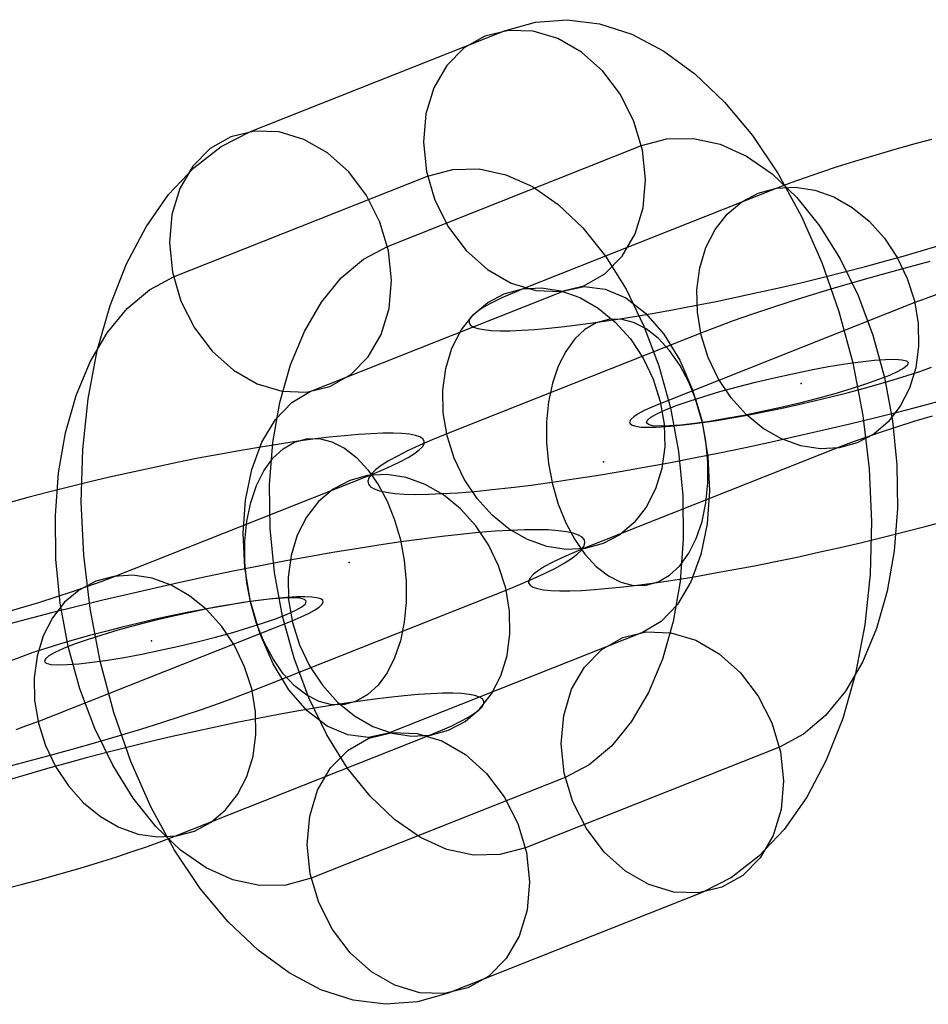
# Model space of a CAD drawing. Units: millimetres. Extents: x -2515 to 2515, y -3087 to 3087.
# Drawn here: x 650 to 677, y -38 to -9 of the extents above; entities that cross this region are included whole.
import ezdxf

# ---------------------------------------------------------------- set-up
doc = ezdxf.new("R2010")
doc.units = ezdxf.units.MM
doc.header["$LTSCALE"] = 700
doc.layers.add('Freeride-Steel-Galvanised', color=7, linetype='Continuous')

# ---------------------------------------------------------------- blocks, each defined once
blk = doc.blocks.new('A$C1E2367BA')
at = {"layer": 'Freeride-Steel-Galvanised', "flags": 128}
for points in [[(662.619, -37.879), (661.702, -38.139), (660.755, -38.211), (659.794, -38.089), (658.831, -37.777), (657.881, -37.278), (656.956, -36.603), (656.07, -35.758), (655.237, -34.759), (654.47, -33.618), (653.778, -32.35), (653.171, -30.976), (652.662, -29.517), (652.252, -27.991), (651.953, -26.424), (651.765, -24.835), (651.693, -23.251), (651.737, -21.692), (651.895, -20.183), (652.169, -18.743), (652.551, -17.398), (653.038, -16.16), (653.622, -15.055), (654.293, -14.094), (655.043, -13.294), (655.862, -12.666), (656.735, -12.217), (664.299, -9.218), (665.216, -8.958), (666.163, -8.886), (667.123, -9.008), (668.087, -9.321), (669.037, -9.819), (669.962, -10.495), (670.848, -11.339), (671.681, -12.339), (672.448, -13.48), (673.14, -14.748), (673.747, -16.121), (674.256, -17.58), (674.666, -19.106), (674.965, -20.673), (675.153, -22.263), (675.225, -23.846), (675.181, -25.405), (675.023, -26.914), (674.749, -28.354), (674.367, -29.7), (673.88, -30.937), (673.295, -32.042), (672.625, -33.003), (671.875, -33.803), (671.055, -34.432), (670.183, -34.88)], [(663.715, -9.374), (663.092, -9.728), (662.574, -10.251), (662.189, -10.919), (661.951, -11.694), (661.879, -12.538), (661.971, -13.411), (662.223, -14.266), (662.627, -15.066), (663.156, -15.764), (663.787, -16.329), (664.49, -16.733), (665.227, -16.952), (665.963, -16.98), (666.661, -16.811), (667.281, -16.456), (667.799, -15.933), (668.187, -15.266), (668.422, -14.493), (668.497, -13.646), (668.405, -12.774), (668.151, -11.918), (667.749, -11.118), (667.22, -10.42), (666.586, -9.855), (665.886, -9.451), (665.146, -9.232), (664.413, -9.205), (663.715, -9.374)], [(656.15, -12.372), (655.527, -12.727), (655.01, -13.25), (654.625, -13.917), (654.387, -14.693), (654.315, -15.537), (654.406, -16.409), (654.658, -17.268), (655.062, -18.065), (655.591, -18.763), (656.225, -19.328), (656.926, -19.732), (657.665, -19.951), (658.399, -19.978), (659.097, -19.809), (659.72, -19.455), (660.235, -18.932), (660.622, -18.267), (660.858, -17.492), (660.932, -16.647), (660.841, -15.772), (660.586, -14.917), (660.185, -14.119), (659.656, -13.419), (659.022, -12.854), (658.321, -12.453), (657.582, -12.231), (656.848, -12.203), (656.15, -12.372)], [(672.481, -30.553), (664.919, -33.551), (664.161, -33.753), (663.374, -33.767), (662.58, -33.596), (661.791, -33.241), (661.024, -32.71), (660.293, -32.012), (659.614, -31.165), (659.002, -30.184), (658.471, -29.088), (658.028, -27.903), (657.682, -26.649), (657.444, -25.353), (657.313, -24.043), (657.297, -22.742), (657.394, -21.479), (657.604, -20.283), (657.92, -19.17), (658.335, -18.17), (658.845, -17.301), (659.434, -16.578), (660.096, -16.022), (660.81, -15.637), (668.375, -12.638), (669.134, -12.436), (669.92, -12.422), (670.715, -12.594), (671.504, -12.948), (672.271, -13.48), (673.002, -14.178), (673.68, -15.025), (674.289, -16.005), (674.824, -17.099), (675.267, -18.287), (675.613, -19.541), (675.851, -20.837), (675.981, -22.146), (675.998, -23.448), (675.901, -24.71), (675.69, -25.906), (675.375, -27.02), (674.959, -28.019), (674.45, -28.889), (673.86, -29.611), (673.198, -30.168)], [(658.543, -34.459), (657.784, -34.662), (656.998, -34.675), (656.203, -34.504), (655.414, -34.149), (654.647, -33.618), (653.916, -32.92), (653.238, -32.073), (652.628, -31.093), (652.094, -29.999), (651.651, -28.811), (651.305, -27.557), (651.067, -26.261), (650.937, -24.951), (650.92, -23.65), (651.017, -22.387), (651.227, -21.191), (651.543, -20.078), (651.958, -19.078), (652.468, -18.209), (653.058, -17.486), (653.719, -16.93), (654.437, -16.545), (661.998, -13.546), (662.757, -13.344), (663.543, -13.33), (664.338, -13.502), (665.127, -13.856), (665.894, -14.388), (666.625, -15.086), (667.303, -15.933), (667.915, -16.913), (668.447, -18.01), (668.89, -19.195), (669.236, -20.449), (669.474, -21.745), (669.604, -23.055), (669.621, -24.356), (669.524, -25.619), (669.314, -26.815), (668.998, -27.928), (668.583, -28.927), (668.073, -29.797), (667.483, -30.519), (666.822, -31.076), (666.107, -31.461)], [(674.798, -21.487), (674.262, -21.634), (673.696, -21.664), (673.12, -21.576), (672.549, -21.372), (672.003, -21.058), (671.496, -20.645), (671.045, -20.145), (670.664, -19.572), (670.363, -18.943), (670.152, -18.279), (670.039, -17.601), (670.024, -16.927), (670.111, -16.278), (670.293, -15.675), (670.57, -15.135), (670.93, -14.676), (671.362, -14.31), (671.854, -14.049), (672.392, -13.902), (672.957, -13.871), (673.534, -13.959), (674.104, -14.164), (674.651, -14.478), (675.158, -14.891), (675.608, -15.391), (675.99, -15.966), (676.291, -16.593), (676.502, -17.257), (676.616, -17.935), (676.63, -18.61), (676.544, -19.258), (676.36, -19.861), (676.084, -20.4), (675.724, -20.861), (675.291, -21.226), (674.798, -21.487)], [(660.841, -30.132), (660.246, -30.262), (659.628, -30.19), (659.011, -29.924), (658.421, -29.467), (657.878, -28.841), (657.405, -28.072), (657.02, -27.183), (656.735, -26.214), (656.563, -25.2), (656.513, -24.181), (656.582, -23.193), (656.773, -22.279), (657.072, -21.468), (657.474, -20.798), (657.959, -20.291), (658.512, -19.964), (666.077, -16.966), (666.672, -16.836), (667.29, -16.908), (667.907, -17.173), (668.497, -17.63), (669.04, -18.256), (669.513, -19.026), (669.898, -19.915), (670.183, -20.884), (670.355, -21.897), (670.405, -22.916), (670.335, -23.905), (670.144, -24.818), (669.845, -25.63), (669.444, -26.3), (668.959, -26.806), (668.405, -27.133)], [(667.234, -24.485), (666.698, -24.634), (666.132, -24.664), (665.556, -24.575), (664.985, -24.371), (664.437, -24.058), (663.932, -23.643), (663.481, -23.143), (663.098, -22.57), (662.798, -21.943), (662.588, -21.279), (662.473, -20.599), (662.46, -19.925), (662.545, -19.277), (662.729, -18.674), (663.006, -18.135), (663.366, -17.674), (663.797, -17.31), (664.29, -17.049), (664.828, -16.902), (665.393, -16.871), (665.97, -16.959), (666.54, -17.164), (667.087, -17.476), (667.592, -17.89), (668.044, -18.391), (668.426, -18.964), (668.727, -19.593), (668.936, -20.255), (669.051, -20.935), (669.066, -21.608), (668.979, -22.258), (668.795, -22.861), (668.519, -23.4), (668.16, -23.859), (667.727, -24.226), (667.234, -24.485)], [(668.515, -25.731), (668.875, -25.63), (669.211, -25.435), (669.519, -25.149), (669.786, -24.779), (670.008, -24.336), (670.179, -23.829), (670.296, -23.272), (670.355, -22.679), (670.355, -22.061), (670.296, -21.437), (670.179, -20.823), (670.007, -20.231), (669.784, -19.677), (669.517, -19.173), (669.211, -18.735), (668.874, -18.372), (668.514, -18.092), (668.141, -17.903), (667.762, -17.809), (667.389, -17.812), (667.029, -17.913), (666.692, -18.11), (666.386, -18.396), (666.119, -18.764), (665.896, -19.209), (665.725, -19.714), (665.609, -20.271), (665.549, -20.866), (665.549, -21.482), (665.609, -22.106), (665.725, -22.72), (665.896, -23.314), (666.119, -23.867), (666.386, -24.37), (666.693, -24.808), (667.029, -25.171), (667.389, -25.451), (667.764, -25.642), (668.141, -25.734), (668.515, -25.731)], [(668.527, -20.889), (668.552, -20.817), (668.657, -20.729), (668.837, -20.623), (669.092, -20.507), (669.413, -20.38), (669.795, -20.247), (670.233, -20.106), (670.712, -19.964), (671.23, -19.82), (671.77, -19.685), (672.323, -19.552), (672.877, -19.43), (673.425, -19.317), (673.949, -19.22), (674.444, -19.139), (674.898, -19.073), (675.303, -19.029), (675.646, -19.004), (675.926, -18.998), (676.133, -19.012), (676.266, -19.045), (676.319, -19.101), (676.294, -19.173), (676.192, -19.261), (676.009, -19.364), (675.757, -19.483), (675.436, -19.607), (675.051, -19.743), (674.616, -19.884), (674.134, -20.025), (673.619, -20.167), (673.079, -20.305), (672.526, -20.438), (671.969, -20.56), (671.424, -20.671), (670.897, -20.767), (670.402, -20.851), (669.95, -20.914), (669.546, -20.961), (669.2, -20.986), (668.923, -20.992), (668.716, -20.978), (668.583, -20.942), (668.527, -20.889)], [(658.403, -21.367), (658.778, -21.364), (659.155, -21.457), (659.53, -21.647), (659.89, -21.927), (660.226, -22.291), (660.533, -22.729), (660.8, -23.231), (661.022, -23.785), (661.194, -24.378), (661.31, -24.993), (661.37, -25.617), (661.37, -26.233), (661.31, -26.828), (661.194, -27.385), (661.022, -27.89), (660.8, -28.335), (660.533, -28.703), (660.227, -28.989), (659.89, -29.186), (659.53, -29.287), (659.157, -29.29), (658.778, -29.196), (658.405, -29.007), (658.045, -28.727), (657.708, -28.364), (657.402, -27.925), (657.135, -27.421), (656.912, -26.868), (656.74, -26.276), (656.623, -25.662), (656.564, -25.038), (656.564, -24.42), (656.623, -23.826), (656.74, -23.27), (656.911, -22.763), (657.133, -22.319), (657.4, -21.95), (657.708, -21.663), (658.043, -21.468), (658.403, -21.367)], [(659.685, -22.614), (659.192, -22.873), (658.759, -23.239), (658.4, -23.698), (658.123, -24.238), (657.939, -24.841), (657.853, -25.49), (657.868, -26.164), (657.983, -26.844), (658.192, -27.506), (658.493, -28.135), (658.875, -28.708), (659.327, -29.208), (659.832, -29.623), (660.379, -29.935), (660.949, -30.14), (661.526, -30.227), (662.091, -30.197), (662.629, -30.05), (663.121, -29.789), (663.553, -29.424), (663.913, -28.964), (664.19, -28.424), (664.374, -27.821), (664.459, -27.173), (664.446, -26.5), (664.331, -25.82), (664.121, -25.156), (663.821, -24.529), (663.438, -23.956), (662.987, -23.455), (662.481, -23.041), (661.934, -22.727), (661.363, -22.524), (660.787, -22.435), (660.221, -22.465), (659.685, -22.614)], [(652.121, -25.612), (651.628, -25.873), (651.195, -26.237), (650.835, -26.698), (650.559, -27.237), (650.375, -27.841), (650.289, -28.488), (650.303, -29.164), (650.417, -29.842), (650.628, -30.506), (650.929, -31.133), (651.311, -31.707), (651.761, -32.208), (652.268, -32.621), (652.815, -32.934), (653.385, -33.139), (653.962, -33.227), (654.527, -33.197), (655.065, -33.05), (655.557, -32.789), (655.989, -32.422), (656.349, -31.963), (656.626, -31.424), (656.808, -30.821), (656.895, -30.171), (656.88, -29.498), (656.767, -28.82), (656.556, -28.156), (656.255, -27.527), (655.874, -26.954), (655.423, -26.453), (654.916, -26.041), (654.37, -25.727), (653.799, -25.522), (653.223, -25.434), (652.657, -25.465), (652.121, -25.612)], [(658.39, -26.208), (658.335, -26.156), (658.202, -26.12), (657.995, -26.106), (657.718, -26.111), (657.372, -26.136), (656.967, -26.183), (656.516, -26.247), (656.02, -26.33), (655.494, -26.427), (654.949, -26.538), (654.392, -26.66), (653.838, -26.793), (653.299, -26.931), (652.783, -27.072), (652.302, -27.213), (651.867, -27.355), (651.482, -27.49), (651.161, -27.615), (650.909, -27.734), (650.726, -27.836), (650.624, -27.925), (650.599, -27.997), (650.651, -28.052), (650.784, -28.086), (650.992, -28.099), (651.272, -28.094), (651.615, -28.069), (652.019, -28.025), (652.473, -27.958), (652.969, -27.878), (653.492, -27.781), (654.041, -27.667), (654.594, -27.546), (655.148, -27.413), (655.688, -27.277), (656.206, -27.133), (656.685, -26.992), (657.122, -26.851), (657.504, -26.718), (657.826, -26.59), (658.08, -26.474), (658.26, -26.369), (658.366, -26.28), (658.39, -26.208)], [(670.767, -34.725), (670.07, -34.894), (669.336, -34.867), (668.597, -34.645), (667.896, -34.244), (667.262, -33.679), (666.733, -32.978), (666.332, -32.181), (666.077, -31.325), (665.985, -30.45), (666.06, -29.606), (666.296, -28.83), (666.683, -28.166), (667.198, -27.643), (667.821, -27.288), (668.519, -27.119), (669.253, -27.147), (669.992, -27.366), (670.693, -27.77), (671.327, -28.335), (671.855, -29.033), (672.26, -29.83), (672.512, -30.688), (672.603, -31.56), (672.531, -32.405), (672.293, -33.18), (671.908, -33.848), (671.39, -34.371), (670.767, -34.725)], [(663.203, -37.724), (662.505, -37.893), (661.771, -37.865), (661.032, -37.646), (660.331, -37.242), (659.697, -36.677), (659.169, -35.98), (658.767, -35.179), (658.512, -34.324), (658.421, -33.452), (658.496, -32.604), (658.731, -31.832), (659.119, -31.165), (659.636, -30.641), (660.257, -30.287), (660.954, -30.118), (661.691, -30.146), (662.427, -30.364), (663.131, -30.769), (663.762, -31.333), (664.291, -32.031), (664.695, -32.831), (664.947, -33.687), (665.039, -34.559), (664.967, -35.404), (664.728, -36.179), (664.344, -36.846), (663.826, -37.37), (663.203, -37.724)]]:
    blk.add_lwpolyline(points, close=True, dxfattribs=at)
for points in [[(677.015, -12.454), (676.411, -12.617), (675.824, -12.782), (675.257, -12.947), (674.715, -13.11), (674.198, -13.273), (673.709, -13.435), (673.251, -13.592), (672.827, -13.745), (672.438, -13.895), (664.874, -16.894), (664.524, -17.038), (664.212, -17.175), (663.941, -17.306), (663.713, -17.43), (663.529, -17.546), (663.388, -17.652), (663.292, -17.75), (663.242, -17.838), (663.239, -17.916), (663.281, -17.983), (663.369, -18.039), (663.502, -18.084), (663.679, -18.118), (663.901, -18.14), (664.165, -18.151), (664.469, -18.15), (664.815, -18.137), (665.197, -18.111), (665.615, -18.074), (666.068, -18.028), (666.551, -17.969), (667.064, -17.898), (667.604, -17.818), (668.167, -17.729), (668.749, -17.628), (669.351, -17.519), (669.967, -17.402), (670.595, -17.276), (671.232, -17.143), (671.874, -17.004), (672.517, -16.86), (673.158, -16.71), (673.795, -16.554), (674.425, -16.396), (675.043, -16.234), (675.648, -16.071), (676.233, -15.907), (676.8, -15.742), (677.343, -15.579)], [(676.964, -16.087), (676.225, -16.284), (675.502, -16.482), (674.798, -16.682), (674.117, -16.882), (673.457, -17.081), (672.825, -17.279), (672.222, -17.474), (671.65, -17.666), (671.11, -17.857), (670.606, -18.042), (670.138, -18.221), (662.574, -21.221), (662.145, -21.396), (661.756, -21.565), (661.409, -21.727), (661.105, -21.882), (660.844, -22.029), (660.628, -22.167), (660.457, -22.296), (660.334, -22.416), (660.257, -22.527), (660.227, -22.627), (660.243, -22.717), (660.307, -22.795), (660.417, -22.863), (660.575, -22.917), (660.777, -22.962), (661.027, -22.994), (661.318, -23.015), (661.654, -23.023), (662.031, -23.018), (662.449, -23.002), (662.905, -22.975), (663.399, -22.935), (663.929, -22.883), (664.492, -22.821), (665.087, -22.746), (665.711, -22.661), (666.362, -22.563), (667.037, -22.458), (667.736, -22.341), (668.455, -22.215), (669.189, -22.08), (669.938, -21.936), (670.699, -21.784), (671.469, -21.624), (672.245, -21.458), (673.024, -21.285), (673.805, -21.106), (674.581, -20.922), (675.353, -20.735), (676.116, -20.543), (676.87, -20.348), (677.609, -20.151)], [(677.169, -17.074), (676.824, -17.198), (676.515, -17.314), (668.951, -20.313), (668.682, -20.424), (668.456, -20.528), (668.277, -20.626), (668.143, -20.714), (668.058, -20.792), (668.021, -20.861), (668.034, -20.917), (668.096, -20.964), (668.207, -20.997), (668.365, -21.018), (668.568, -21.026), (668.816, -21.023), (669.106, -21.007), (669.434, -20.976), (669.797, -20.936), (670.194, -20.884), (670.618, -20.82), (671.066, -20.744), (671.534, -20.66), (672.019, -20.567), (672.513, -20.464), (673.014, -20.356), (673.515, -20.241), (674.014, -20.121), (674.504, -19.996), (674.98, -19.869), (675.438, -19.741), (675.875, -19.613), (676.286, -19.485), (676.665, -19.361), (677.011, -19.237)], [(677.035, -20.693), (676.491, -20.856), (675.974, -21.02), (675.484, -21.181), (675.027, -21.338), (674.603, -21.492), (674.214, -21.642), (666.65, -24.64), (666.3, -24.784), (665.988, -24.922), (665.717, -25.053), (665.489, -25.176), (665.305, -25.293), (665.164, -25.398), (665.068, -25.496), (665.018, -25.584), (665.015, -25.662), (665.057, -25.73), (665.145, -25.786), (665.277, -25.83), (665.455, -25.864), (665.677, -25.886), (665.941, -25.898), (666.245, -25.896), (666.591, -25.883), (666.973, -25.858), (667.391, -25.821), (667.844, -25.774), (668.327, -25.715), (668.84, -25.645), (669.379, -25.565), (669.943, -25.475), (670.525, -25.374), (671.126, -25.266), (671.744, -25.149), (672.371, -25.022), (673.008, -24.89), (673.649, -24.75), (674.293, -24.607), (674.934, -24.456), (675.571, -24.301), (676.201, -24.143), (676.819, -23.981), (677.423, -23.818)], [(649.318, -26.57), (649.884, -26.405), (650.428, -26.242), (650.945, -26.079), (651.434, -25.917), (651.892, -25.761), (652.316, -25.607), (652.705, -25.457), (660.269, -22.459), (660.619, -22.315), (660.931, -22.177), (661.202, -22.046), (661.43, -21.923), (661.614, -21.806), (661.755, -21.7), (661.851, -21.603), (661.901, -21.515), (661.904, -21.436), (661.862, -21.369), (661.774, -21.313), (661.642, -21.268), (661.464, -21.235), (661.242, -21.212), (660.978, -21.201), (660.674, -21.203), (660.328, -21.216), (659.946, -21.241), (659.528, -21.278), (659.075, -21.324), (658.592, -21.383), (658.079, -21.454), (657.54, -21.534), (656.976, -21.623), (656.394, -21.724), (655.792, -21.833), (655.175, -21.95), (654.548, -22.076), (653.911, -22.209), (653.27, -22.348), (652.626, -22.492), (651.985, -22.643), (651.348, -22.798), (650.718, -22.956), (650.1, -23.118), (649.495, -23.281)], [(649.201, -31.207), (649.955, -31.011), (650.694, -30.815), (651.417, -30.616), (652.121, -30.416), (652.802, -30.216), (653.462, -30.018), (654.093, -29.82), (654.697, -29.624), (655.269, -29.432), (655.808, -29.242), (656.312, -29.056), (656.781, -28.877), (664.345, -25.877), (664.774, -25.703), (665.163, -25.534), (665.51, -25.372), (665.814, -25.217), (666.075, -25.07), (666.291, -24.932), (666.462, -24.802), (666.585, -24.682), (666.662, -24.572), (666.692, -24.471), (666.676, -24.382), (666.612, -24.303), (666.502, -24.236), (666.344, -24.182), (666.142, -24.137), (665.892, -24.105), (665.601, -24.084), (665.265, -24.076), (664.888, -24.081), (664.47, -24.097), (664.014, -24.124), (663.52, -24.164), (662.99, -24.215), (662.427, -24.278), (661.832, -24.353), (661.208, -24.438), (660.557, -24.535), (659.882, -24.641), (659.183, -24.758), (658.464, -24.884), (657.73, -25.018), (656.981, -25.162), (656.22, -25.314), (655.45, -25.474), (654.674, -25.641), (653.895, -25.813), (653.114, -25.993), (652.338, -26.177), (651.566, -26.364), (650.803, -26.556), (650.049, -26.751), (649.31, -26.948)], [(649.75, -30.024), (650.095, -29.901), (650.404, -29.784), (657.968, -26.786), (658.237, -26.674), (658.463, -26.57), (658.642, -26.473), (658.776, -26.385), (658.861, -26.306), (658.898, -26.237), (658.885, -26.181), (658.823, -26.135), (658.712, -26.101), (658.554, -26.081), (658.351, -26.073), (658.103, -26.076), (657.813, -26.092), (657.485, -26.122), (657.122, -26.162), (656.725, -26.215), (656.301, -26.279), (655.853, -26.354), (655.385, -26.439), (654.9, -26.532), (654.405, -26.634), (653.905, -26.743), (653.404, -26.858), (652.905, -26.978), (652.415, -27.103), (651.938, -27.229), (651.481, -27.357), (651.044, -27.485), (650.633, -27.613), (650.254, -27.738), (649.908, -27.861), (649.599, -27.978)], [(649.286, -34.806), (649.903, -34.645), (650.508, -34.482), (651.095, -34.317), (651.662, -34.152), (652.204, -33.989), (652.721, -33.826), (653.21, -33.664), (653.668, -33.507), (654.092, -33.354), (654.481, -33.203), (662.045, -30.205), (662.395, -30.061), (662.707, -29.924), (662.977, -29.792), (663.206, -29.669), (663.39, -29.552), (663.531, -29.447), (663.627, -29.349), (663.677, -29.261), (663.68, -29.183), (663.638, -29.116), (663.55, -29.06), (663.417, -29.015), (663.24, -28.981), (663.017, -28.959), (662.753, -28.948), (662.449, -28.949), (662.104, -28.962), (661.722, -28.988), (661.304, -29.024), (660.851, -29.071), (660.368, -29.13), (659.855, -29.2), (659.315, -29.28), (658.752, -29.37), (658.17, -29.471), (657.568, -29.58), (656.952, -29.696), (656.324, -29.823), (655.687, -29.956), (655.045, -30.095), (654.402, -30.239), (653.761, -30.389), (653.124, -30.544), (652.494, -30.703), (651.876, -30.864), (651.271, -31.027), (650.686, -31.192), (650.119, -31.357), (649.575, -31.52)]]:
    blk.add_lwpolyline(points, dxfattribs=at)
at = {"layer": 'Freeride-Steel-Galvanised', "extrusion": (0.222161, -0.968377, 0.113538)}
for p in [(673.133, -19.718), (670.189, -20.884), (656.731, -26.216), (653.788, -27.382)]:
    blk.add_point(p, dxfattribs=at)
at = {"layer": 'Freeride-Steel-Galvanised', "extrusion": (0.797635, 0.113538, -0.592358)}
for p in [(670.189, -20.884), (667.245, -22.051), (659.675, -25.05), (656.731, -26.216)]:
    blk.add_point(p, dxfattribs=at)

msp = doc.modelspace()

# ---------------------------------------------------------------- block references
msp.add_blockref('A$C1E2367BA', (0, 0))

doc.saveas('drawing.dxf')
